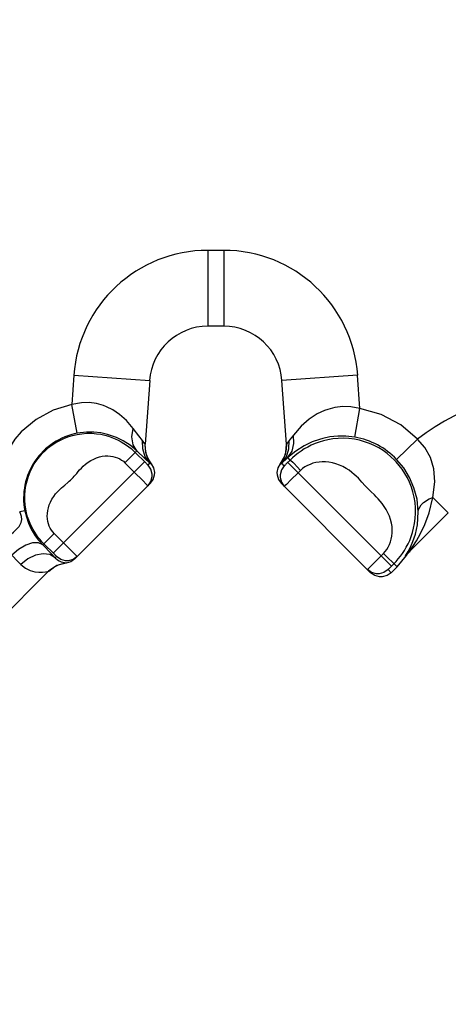
# Model space of a CAD drawing. Extents: x 0 to 8.3, y 0 to 11.7.
# Drawn here: x 3.6 to 4.2, y 8.1 to 9.5 of the extents above; entities that cross this region are included whole.
import ezdxf

# ---------------------------------------------------------------- set-up
doc = ezdxf.new("R2010")
doc.units = 0
doc.header["$LTSCALE"] = 0.762205
doc.linetypes.add('HIDDEN', pattern=[0.2, 0.1, -0.1])
doc.layers.add('13_KOMPONENTER', color=7, linetype='CONTINUOUS')

msp = doc.modelspace()

# ---------------------------------------------------------------- linework, layer by layer
at = {"layer": '13_KOMPONENTER', "color": 9, "linetype": 'CONTINUOUS'}
for p, q in [((3.8965, 9.1966), (3.8965, 9.0891)), ((3.919, 9.1966), (3.8965, 9.1966)), ((3.919, 9.1966), (3.919, 9.0891)), ((3.7068, 9.0197), (3.7039, 8.9781)), ((3.7068, 9.0197), (3.8141, 9.0122)), ((4.1087, 9.0197), (4.0015, 9.0122)), ((4.112, 8.9725), (4.1087, 9.0197)), ((3.7116, 8.9375), (3.7039, 8.9781)), ((4.1049, 8.9318), (4.112, 8.9725)), ((4.0116, 8.927), (4.0088, 8.9233)), ((4.1638, 8.9005), (4.1936, 8.9292)), ((4.0088, 8.9233), (4.0078, 8.9222)), ((3.7791, 8.8957), (3.7959, 8.9125)), ((3.7937, 8.9104), (3.8081, 8.896)), ((4.0131, 8.8996), (4.0085, 8.895)), ((4.0131, 8.8996), (4.0097, 8.903)), ((3.6774, 8.7678), (3.8069, 8.8972)), ((3.7791, 8.8957), (3.7922, 8.8826)), ((3.8081, 8.896), (3.8094, 8.8946)), ((3.8094, 8.8946), (3.8102, 8.8939)), ((3.8102, 8.8939), (3.8107, 8.8934)), ((3.8118, 8.8924), (3.8144, 8.895)), ((3.8168, 8.8941), (3.8166, 8.8937)), ((3.999, 8.8937), (3.9988, 8.8941)), ((4.0048, 8.8914), (4.0011, 8.895)), ((4.0071, 8.8936), (4.0063, 8.8929)), ((4.0085, 8.895), (4.0071, 8.8936)), ((4.1566, 8.7493), (4.0097, 8.8962)), ((3.7922, 8.8826), (3.8042, 8.8707)), ((4.014, 8.8713), (4.0078, 8.8651)), ((4.0243, 8.8816), (4.014, 8.8713)), ((3.8042, 8.8707), (3.8098, 8.8651)), ((3.8098, 8.8651), (3.8112, 8.8638)), ((4.2151, 8.8467), (4.2371, 8.8247)), ((3.6373, 8.8276), (3.63, 8.8261)), ((3.6789, 8.7955), (3.6626, 8.7793)), ((3.7061, 8.7682), (3.6789, 8.7955)), ((3.6786, 8.7666), (3.6643, 8.7809)), ((3.6804, 8.761), (3.6822, 8.7628)), ((3.7095, 8.7648), (3.7061, 8.7682)), ((4.1312, 8.7531), (4.142, 8.7639)), ((4.142, 8.7639), (4.1454, 8.7673)), ((4.1645, 8.7482), (4.1454, 8.7673)), ((4.1779, 8.7644), (4.1767, 8.7633)), ((4.1814, 8.7689), (4.1815, 8.7693)), ((3.6959, 8.7538), (3.6956, 8.7535)), ((4.1234, 8.7452), (4.1248, 8.7467)), ((4.1248, 8.7467), (4.1312, 8.7531)), ((4.1526, 8.7452), (4.1532, 8.7458)), ((4.1532, 8.7458), (4.1539, 8.7466)), ((4.1539, 8.7466), (4.1552, 8.7479)), ((4.1552, 8.7479), (4.1566, 8.7493)), ((4.1566, 8.7493), (4.16, 8.7527)), ((3.6697, 8.7417), (3.671, 8.7419)), ((4.1562, 8.7399), (4.1518, 8.7444))]:
    msp.add_line(p, q, dxfattribs=at)
at = {"layer": '13_KOMPONENTER', "color": 7, "linetype": 'CONTINUOUS'}
for p, q in [((3.919, 9.0891), (3.8965, 9.0891)), ((3.8141, 9.0122), (3.8078, 8.9222)), ((4.0078, 8.9222), (4.0015, 9.0122)), ((3.708, 8.7594), (3.8152, 8.8666)), ((4.127, 8.7399), (4.0003, 8.8666)), ((4.2371, 8.8247), (4.1814, 8.7689)), ((4.1645, 8.7482), (4.1779, 8.7644)), ((4.1811, 8.7686), (4.1814, 8.7689)), ((4.1645, 8.7482), (4.1562, 8.7399)), ((3.671, 8.7419), (3.596, 8.6669))]:
    msp.add_line(p, q, dxfattribs=at)
at = {"layer": '13_KOMPONENTER', "color": 8, "linetype": 'HIDDEN'}
for p, q in [((3.8078, 8.9222), (3.8078, 8.9228)), ((4.0077, 8.9228), (4.0077, 8.9222)), ((3.8118, 8.8924), (3.8118, 8.8924)), ((4.0048, 8.8914), (4.0048, 8.8914)), ((3.6822, 8.7628), (3.6822, 8.7628)), ((4.1814, 8.7689), (4.1829, 8.7705)), ((3.6711, 8.7418), (3.6707, 8.7416))]:
    msp.add_line(p, q, dxfattribs=at)
at = {"layer": '13_KOMPONENTER', "color": 9, "linetype": 'CONTINUOUS'}
for points in [[(3.7039, 8.9781), (3.6775, 8.9702), (3.6532, 8.9571), (3.6321, 8.9394), (3.6231, 8.929), (3.6153, 8.9167)], [(3.7909, 8.9442), (3.7812, 8.9555), (3.7713, 8.9642), (3.7618, 8.9706), (3.753, 8.975), (3.7486, 8.9768), (3.7388, 8.9795), (3.7285, 8.9809), (3.7176, 8.9807), (3.7039, 8.9781)], [(4.112, 8.9725), (4.099, 8.9749), (4.0876, 8.9752), (4.0765, 8.9739), (4.0664, 8.9713), (4.0616, 8.9696), (4.0513, 8.9648), (4.0401, 8.9575), (4.0285, 8.9474), (4.0176, 8.9349)], [(4.1936, 8.9292), (4.1697, 8.9493), (4.1421, 8.964), (4.112, 8.9725)], [(3.7959, 8.9125), (3.7905, 8.9213), (3.7888, 8.9322), (3.7909, 8.9442)], [(3.804, 8.927), (3.7988, 8.9337), (3.7909, 8.9442)], [(3.6643, 8.7809), (3.6615, 8.7838), (3.6589, 8.7868), (3.6563, 8.79), (3.6537, 8.7935), (3.6513, 8.7972), (3.649, 8.8011), (3.6468, 8.8052), (3.6447, 8.8096), (3.6429, 8.8143), (3.6412, 8.8193), (3.6397, 8.8246), (3.6385, 8.8303), (3.6377, 8.8363), (3.6372, 8.8429), (3.6372, 8.8499), (3.6378, 8.8569), (3.6388, 8.8637), (3.6404, 8.8703), (3.6423, 8.8766), (3.6447, 8.8827), (3.6475, 8.8885), (3.6507, 8.8941), (3.6541, 8.8993), (3.6579, 8.9042), (3.662, 8.9089), (3.6663, 8.9131), (3.6709, 8.9171), (3.6758, 8.9209), (3.6811, 8.9243), (3.6866, 8.9274), (3.6924, 8.9301), (3.6984, 8.9324), (3.7048, 8.9344), (3.7113, 8.9359), (3.7181, 8.9369), (3.7251, 8.9374), (3.7321, 8.9374), (3.7387, 8.9369), (3.7447, 8.936), (3.7504, 8.9348), (3.7557, 8.9334), (3.7606, 8.9317), (3.7653, 8.9298), (3.7696, 8.9277), (3.7737, 8.9255), (3.7776, 8.9232), (3.7813, 8.9208), (3.7847, 8.9183), (3.7879, 8.9157), (3.7909, 8.9131), (3.7937, 8.9104)], [(3.7959, 8.9125), (3.7863, 8.9205), (3.7766, 8.9268), (3.7673, 8.9313), (3.7588, 8.9345), (3.7545, 8.9358), (3.745, 8.9379), (3.7351, 8.939), (3.7247, 8.939), (3.7116, 8.9375)], [(3.8078, 8.9222), (3.807, 8.923), (3.804, 8.927)], [(3.8144, 8.895), (3.8078, 8.9043), (3.8042, 8.9153), (3.804, 8.927)], [(4.0011, 8.895), (4.0078, 8.9043), (4.0114, 8.9153), (4.0116, 8.927)], [(4.0097, 8.903), (4.0158, 8.9121), (4.0185, 8.923), (4.0176, 8.9349)], [(4.1049, 8.9318), (4.092, 8.9333), (4.0806, 8.9333), (4.0695, 8.9322), (4.0593, 8.9301), (4.0545, 8.9288), (4.0442, 8.9252), (4.0328, 8.9197), (4.0209, 8.9122), (4.0097, 8.903)], [(4.0176, 8.9349), (4.0153, 8.9318), (4.0133, 8.9292), (4.0116, 8.927)], [(4.16, 8.7527), (4.1632, 8.756), (4.1662, 8.7595), (4.1692, 8.7632), (4.1721, 8.7672), (4.1749, 8.7715), (4.1776, 8.776), (4.1801, 8.7807), (4.1824, 8.7858), (4.1845, 8.7912), (4.1864, 8.797), (4.188, 8.8031), (4.1893, 8.8096), (4.1903, 8.8166), (4.1907, 8.8242), (4.1906, 8.832), (4.19, 8.8396), (4.1887, 8.8471), (4.187, 8.8543), (4.1848, 8.8613), (4.1822, 8.8681), (4.1791, 8.8745), (4.1757, 8.8806), (4.1718, 8.8865), (4.1677, 8.8919), (4.1633, 8.8971), (4.1609, 8.8995), (4.1559, 8.9043), (4.1505, 8.9088), (4.1447, 8.9129), (4.1386, 8.9167), (4.1323, 8.92), (4.1256, 8.923), (4.1186, 8.9255), (4.1114, 8.9275), (4.104, 8.929), (4.0963, 8.9299), (4.0886, 8.9303), (4.0809, 8.9302), (4.0735, 8.9294), (4.0666, 8.9283), (4.0602, 8.9268), (4.0541, 8.925), (4.0484, 8.9229), (4.043, 8.9205), (4.0379, 8.918), (4.0331, 8.9152), (4.0286, 8.9123), (4.0243, 8.9093), (4.0203, 8.9062), (4.0166, 8.9029), (4.0131, 8.8996)], [(4.2151, 8.8467), (4.2178, 8.8687), (4.2164, 8.8873), (4.2117, 8.9032), (4.204, 8.9171), (4.1936, 8.9292)], [(3.8166, 8.8937), (3.8105, 8.9043), (3.8087, 8.9101), (3.8078, 8.9222)], [(3.999, 8.8937), (4.0051, 8.9043), (4.0068, 8.9101), (4.0078, 8.9222)], [(3.6982, 8.8677), (3.7002, 8.8694), (3.702, 8.8711), (3.7038, 8.8728), (3.7055, 8.8746), (3.7072, 8.8765), (3.7089, 8.8785), (3.7108, 8.8807), (3.7128, 8.8831), (3.7149, 8.8855), (3.7174, 8.8881), (3.7201, 8.8908), (3.7233, 8.8936), (3.7268, 8.8963), (3.7308, 8.8988), (3.7349, 8.9009), (3.7389, 8.9026), (3.743, 8.9039), (3.747, 8.9048), (3.7509, 8.9053), (3.7547, 8.9054), (3.7585, 8.9052), (3.762, 8.9046), (3.7654, 8.9038), (3.7686, 8.9026), (3.7716, 8.9012), (3.7744, 8.8996), (3.7768, 8.8978), (3.7791, 8.8957)], [(3.8144, 8.895), (3.8071, 8.9018), (3.7959, 8.9125)], [(4.0097, 8.903), (4.0064, 8.9), (4.0036, 8.8973), (4.0011, 8.895)], [(4.0131, 8.8996), (4.0142, 8.8988), (4.0169, 8.8963), (4.0187, 8.8945), (4.023, 8.89), (4.0278, 8.8849)], [(4.1946, 8.826), (4.1928, 8.8439), (4.1885, 8.8602), (4.1822, 8.8749), (4.174, 8.8883), (4.1638, 8.9005)], [(3.8107, 8.8934), (3.811, 8.8931), (3.8113, 8.8929), (3.8115, 8.8927), (3.8116, 8.8926), (3.8117, 8.8925), (3.8118, 8.8924), (3.8118, 8.8924)], [(3.8118, 8.8632), (3.8159, 8.8691), (3.8178, 8.876), (3.8178, 8.8796), (3.8159, 8.8865), (3.8118, 8.8924)], [(3.8166, 8.8937), (3.816, 8.8939), (3.8144, 8.895)], [(4.0048, 8.8914), (4.0007, 8.8855), (3.9988, 8.8786), (3.9988, 8.875), (4.0007, 8.868), (4.0048, 8.8622)], [(4.0011, 8.895), (3.9997, 8.8939), (3.999, 8.8937)], [(4.0063, 8.8929), (4.0058, 8.8924), (4.0056, 8.8921), (4.0053, 8.8919), (4.0051, 8.8917), (4.0049, 8.8915), (4.0048, 8.8914), (4.0048, 8.8914), (4.0048, 8.8914)], [(4.1148, 8.8683), (4.1123, 8.8709), (4.1097, 8.8737), (4.1068, 8.8765), (4.1037, 8.8793), (4.1003, 8.8821), (4.0965, 8.885), (4.0924, 8.8877), (4.0878, 8.8902), (4.0829, 8.8925), (4.078, 8.8943), (4.073, 8.8956), (4.0681, 8.8965), (4.0633, 8.897), (4.0586, 8.897), (4.054, 8.8967), (4.0495, 8.896), (4.0453, 8.8949), (4.0413, 8.8934), (4.0375, 8.8917), (4.034, 8.8897), (4.0308, 8.8874), (4.0278, 8.8849)], [(4.0278, 8.8849), (4.0266, 8.8838), (4.0254, 8.8826), (4.0243, 8.8816)], [(3.6789, 8.7955), (3.6768, 8.7978), (3.675, 8.8003), (3.6733, 8.8031), (3.6719, 8.8061), (3.6708, 8.8093), (3.6699, 8.8127), (3.6693, 8.8163), (3.6691, 8.8201), (3.6692, 8.8239), (3.6697, 8.8279), (3.6706, 8.8319), (3.6719, 8.8359), (3.6736, 8.84), (3.6757, 8.844), (3.6782, 8.848), (3.6809, 8.8516), (3.6836, 8.8547), (3.6863, 8.8575), (3.689, 8.86), (3.6915, 8.8621), (3.6939, 8.8641), (3.6982, 8.8677)], [(3.8112, 8.8638), (3.8116, 8.8634), (3.8118, 8.8632), (3.8118, 8.8632)], [(4.0078, 8.8651), (4.006, 8.8634), (4.0054, 8.8628), (4.005, 8.8624), (4.0048, 8.8622), (4.0048, 8.8622)], [(4.1274, 8.855), (4.125, 8.8573), (4.1228, 8.8597), (4.1217, 8.8608), (4.1195, 8.8632), (4.1148, 8.8683)], [(4.1454, 8.7673), (4.1478, 8.77), (4.1501, 8.773), (4.1521, 8.7763), (4.1538, 8.7798), (4.1553, 8.7836), (4.1564, 8.7876), (4.1572, 8.7918), (4.1577, 8.7962), (4.1577, 8.8008), (4.1574, 8.8055), (4.1566, 8.8102), (4.1554, 8.8151), (4.1537, 8.82), (4.1515, 8.8249), (4.149, 8.8296), (4.1462, 8.8339), (4.1434, 8.8378), (4.1406, 8.8413), (4.1378, 8.8445), (4.135, 8.8474), (4.1324, 8.8501), (4.1274, 8.855)], [(4.1815, 8.7693), (4.1833, 8.7719), (4.187, 8.7772), (4.192, 8.7851), (4.1979, 8.7955), (4.204, 8.8084), (4.2101, 8.8248), (4.2151, 8.8467)], [(4.1946, 8.826), (4.1951, 8.8295), (4.1988, 8.8363), (4.2019, 8.8394), (4.2101, 8.8446), (4.2151, 8.8467)], [(3.6159, 8.7932), (3.6212, 8.7974), (3.6256, 8.8014), (3.629, 8.8052), (3.6303, 8.8071), (3.6322, 8.8112), (3.6328, 8.8155), (3.6324, 8.8196), (3.6311, 8.8238), (3.63, 8.8261)], [(3.6373, 8.8276), (3.6394, 8.8189), (3.6424, 8.8103), (3.6459, 8.8027), (3.6478, 8.7992), (3.6521, 8.7923), (3.6568, 8.7859), (3.6626, 8.7793)], [(4.1803, 8.7698), (4.1835, 8.7759), (4.1871, 8.7841), (4.1905, 8.7944), (4.1934, 8.8078), (4.1946, 8.826)], [(3.6626, 8.7793), (3.6566, 8.7823), (3.6483, 8.7822), (3.6386, 8.779), (3.6284, 8.773), (3.6187, 8.7648)], [(3.6626, 8.7793), (3.6748, 8.7668), (3.6804, 8.761)], [(3.6187, 8.7648), (3.6274, 8.7558), (3.6315, 8.7516)], [(3.6804, 8.761), (3.6729, 8.7656), (3.6632, 8.7669), (3.6524, 8.7648), (3.6414, 8.7595), (3.6315, 8.7516)], [(3.6804, 8.7648), (3.68, 8.7652), (3.6786, 8.7666)], [(3.6822, 8.7628), (3.6822, 8.7628), (3.6822, 8.7629), (3.6821, 8.763), (3.6819, 8.7632), (3.6818, 8.7634), (3.6815, 8.7636), (3.6812, 8.7639), (3.6809, 8.7642), (3.6804, 8.7648)], [(3.6804, 8.761), (3.6833, 8.7584), (3.686, 8.7567), (3.6887, 8.7554), (3.6909, 8.7547), (3.6929, 8.7543), (3.6945, 8.7541), (3.6955, 8.7539), (3.6959, 8.7538)], [(3.7114, 8.7628), (3.7056, 8.7587), (3.6986, 8.7568), (3.695, 8.7568), (3.6881, 8.7587), (3.6822, 8.7628)], [(3.7114, 8.7628), (3.7114, 8.7628), (3.7112, 8.7631), (3.7108, 8.7635), (3.7095, 8.7648)], [(4.1767, 8.7633), (4.1767, 8.7637), (4.1803, 8.7698)], [(4.1767, 8.7633), (4.1781, 8.7653), (4.1797, 8.7672), (4.1814, 8.7689)], [(3.6315, 8.7516), (3.638, 8.7463), (3.6446, 8.7431), (3.6514, 8.7413), (3.6571, 8.7407), (3.6624, 8.7408), (3.6667, 8.7412), (3.6697, 8.7417)], [(3.6959, 8.7538), (3.6824, 8.75), (3.671, 8.7419)], [(4.1226, 8.7444), (4.1227, 8.7445), (4.1229, 8.7447), (4.1234, 8.7452)], [(4.1518, 8.7444), (4.1459, 8.7402), (4.139, 8.7384), (4.1354, 8.7384), (4.1285, 8.7402), (4.1226, 8.7444)], [(4.1518, 8.7444), (4.1518, 8.7444), (4.1519, 8.7445), (4.152, 8.7446), (4.1522, 8.7448), (4.1524, 8.745), (4.1526, 8.7452)]]:
    msp.add_lwpolyline(points, dxfattribs=at)
at = {"layer": '13_KOMPONENTER', "color": 7, "linetype": 'CONTINUOUS'}
for points in [[(3.8168, 8.8941), (3.8125, 8.9005), (3.8096, 8.9076), (3.808, 8.9151), (3.8078, 8.9222)], [(4.0077, 8.9222), (4.0076, 8.9151), (4.006, 8.9076), (4.003, 8.9005), (3.9988, 8.8941)], [(3.8152, 8.8666), (3.8191, 8.872), (3.8211, 8.8784), (3.8213, 8.8817), (3.82, 8.8883), (3.8168, 8.8941)], [(3.9988, 8.8941), (3.9955, 8.8883), (3.9943, 8.8817), (3.9945, 8.8784), (3.9965, 8.872), (4.0003, 8.8666)], [(4.1779, 8.7644), (4.1794, 8.7665), (4.1811, 8.7686)], [(3.6956, 8.7535), (3.6847, 8.7508), (3.6797, 8.7484), (3.6711, 8.7418)], [(3.708, 8.7594), (3.7023, 8.7554), (3.6956, 8.7535)], [(4.1562, 8.7399), (4.1504, 8.7358), (4.1434, 8.734), (4.1398, 8.734), (4.1329, 8.7358), (4.127, 8.7399)]]:
    msp.add_lwpolyline(points, dxfattribs=at)
at = {"layer": '13_KOMPONENTER', "color": 9, "linetype": 'CONTINUOUS'}
for centre, radius, start, end in [((3.9078, 8.1797), 1.9361, 315.7475, 129.4872), ((3.9078, 8.1797), 1.9013, 315.7475, 129.4872), ((3.9078, 8.1797), 1.9361, 139.9059, 305.9096), ((3.9078, 8.1797), 1.9013, 139.9059, 305.9096), ((3.8965, 9.0064), 0.1902, 90, 176), ((3.919, 9.0064), 0.1902, 4, 90), ((4.393, 8.6688), 0.328, 45, 127.4423), ((3.729, 8.8456), 0.0935, 100.7084, 191.1424), ((4.0866, 8.8262), 0.1072, 43.9013, 80.1429)]:
    msp.add_arc(centre, radius, start, end, dxfattribs=at)
at = {"layer": '13_KOMPONENTER', "color": 7, "linetype": 'CONTINUOUS'}
for centre, start, end in [((3.8965, 9.0064), 90, 176), ((3.919, 9.0064), 4, 90)]:
    msp.add_arc(centre, 0.0827, start, end, dxfattribs=at)

doc.saveas('drawing.dxf')
